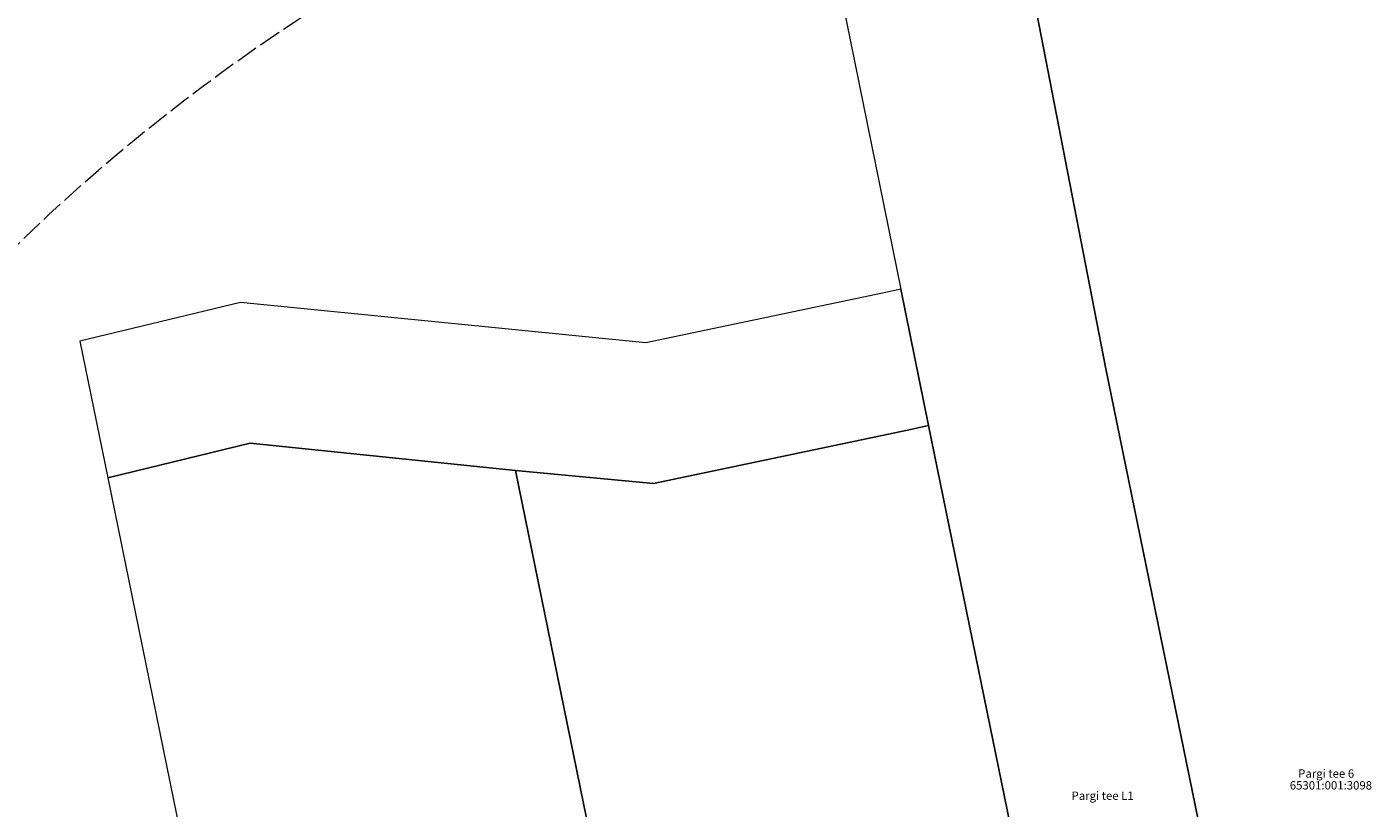
# Model space of a CAD drawing. Units: metres. Extents: x 545618 to 547634, y 6582835 to 6584697.
# Drawn here: x 545825 to 545969, y 6584407 to 6584491 of the extents above; entities that cross this region are included whole.
import ezdxf

# ---------------------------------------------------------------- set-up
doc = ezdxf.new("R2010")
doc.units = ezdxf.units.M
doc.linetypes.add('ACAD_ISO02W100', pattern=[15, 12, -3])
doc.linetypes.add('KATASTRIPIIR', pattern=[0.02, 0.01, 0.01])
doc.layers.add('0_TULETÕRJE VEEVÕTUKOHT_R', color=1, linetype='Continuous', lineweight=20)
doc.layers.add('PIIR', color=8, linetype='Continuous', lineweight=9)
doc.styles.add('Style-INTL_ISO', font='INTL_ISO.shx')

msp = doc.modelspace()

# ---------------------------------------------------------------- linework, layer by layer
at = {"layer": '0_TULETÕRJE VEEVÕTUKOHT_R', "color": 244, "linetype": 'ACAD_ISO02W100', "ltscale": 0.2, "true_color": 0x991b1e}
msp.add_circle((545963.087, 6584324.654), 200, dxfattribs=at)
at = {"layer": 'PIIR', "linetype": 'KATASTRIPIIR', "ltscale": 0.5}
for points in [[(545904.06, 6584643.19), (545940.64, 6584454.68), (545955.94, 6584379.92), (546004.58, 6584389.96), (546046.03, 6584414.86), (546082.78, 6584436.02), (546078.44, 6584478.75), (546075.16, 6584511.09), (546066.97, 6584591.75), (546070.19, 6584602.03), (546064.63, 6584615.56), (546062.1, 6584643.83), (546070.82, 6584677.51), (546064.48, 6584696.63), (545904.06, 6584643.19)], [(545904.06, 6584643.19), (546064.48, 6584696.63), (546070.82, 6584677.51), (546062.1, 6584643.83), (546064.63, 6584615.56), (546070.19, 6584602.03), (546066.97, 6584591.75), (546075.16, 6584511.09), (546078.44, 6584478.75), (546082.78, 6584436.02), (546046.03, 6584414.86), (546004.58, 6584389.96), (545955.94, 6584379.92), (545940.64, 6584454.68), (545904.06, 6584643.19)], [(545877.22, 6584662.72), (545883.12, 6584634.32), (545889.05, 6584605.98), (545894.99, 6584577.63), (545900.92, 6584549.29), (545906.86, 6584520.9), (545918.6, 6584463.07), (545921.6, 6584448.37), (545932.6, 6584394.48), (545934, 6584387.62), (545946.74, 6584325.18), (545949.49, 6584311.7), (545964.43, 6584320.82), (545965.82, 6584321.67), (545968.61, 6584323.37), (545961.47, 6584354.5), (545957.37, 6584373.51), (545955.94, 6584379.92), (545940.64, 6584454.68), (545904.06, 6584643.19), (545877.22, 6584662.72)], [(545830.21, 6584457.45), (545833.21, 6584442.74), (545848.56, 6584446.46), (545877.12, 6584443.53), (545891.99, 6584442.12), (545919.33, 6584447.89), (545921.6, 6584448.37), (545918.6, 6584463.07), (545916.64, 6584462.65), (545891.17, 6584457.28), (545847.51, 6584461.64), (545830.21, 6584457.45)], [(545877.12, 6584443.53), (545889.63, 6584382.15), (545903.06, 6584316.28), (545944.2, 6584324.67), (545946.74, 6584325.18), (545934, 6584387.62), (545931.66, 6584387.14), (545924.24, 6584385.63), (545922.84, 6584392.48), (545930.38, 6584394.03), (545932.6, 6584394.48), (545921.6, 6584448.37), (545919.33, 6584447.89), (545891.99, 6584442.12), (545877.12, 6584443.53)], [(545833.21, 6584442.74), (545842.5, 6584397.12), (545847.31, 6584373.53), (545889.63, 6584382.15), (545877.12, 6584443.53), (545848.56, 6584446.46), (545833.21, 6584442.74)]]:
    msp.add_lwpolyline(points, close=True, dxfattribs=at)

# ---------------------------------------------------------------- texts
at = {"layer": 'PIIR', "linetype": 'Continuous', "style": 'Style-INTL_ISO'}
for s, p in [('Pargi tee 6', (545961.397, 6584410.424)), ('65301:001:3098', (545960.496, 6584409.153)), ('Pargi tee L1', (545936.994, 6584408.036))]:
    msp.add_text(s, height=0.9, dxfattribs=at).set_placement(p)

doc.saveas('drawing.dxf')
